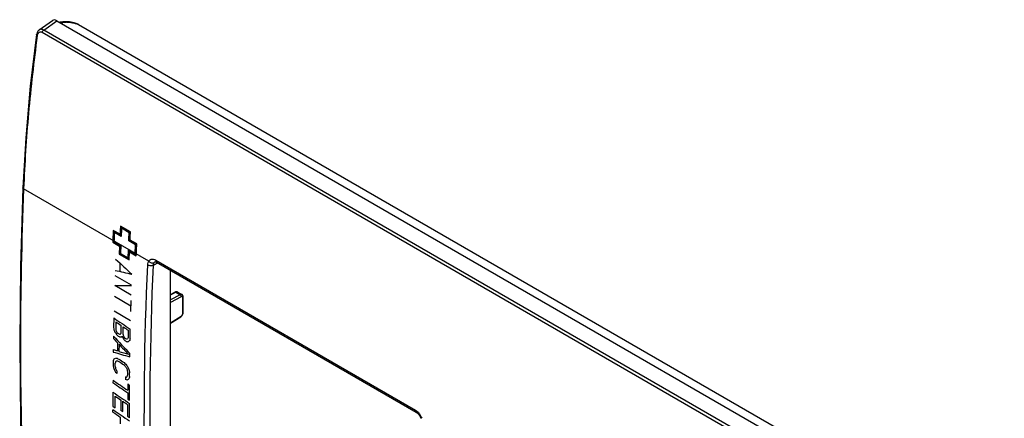
# Model space of a CAD drawing. Units: millimetres. Extents: x 98 to 217, y 27 to 166.
# Drawn here: x 98 to 217, y 118 to 166 of the extents above; entities that cross this region are included whole.
import ezdxf

# ---------------------------------------------------------------- set-up
doc = ezdxf.new("R2010")
doc.units = ezdxf.units.MM
doc.header["$LTSCALE"] = 16.335
doc.layers.get('0').update_dxf_attribs({"linetype": 'CONTINUOUS'})
doc.layers.add('ASSI', color=7, linetype='CONTINUOUS')
doc.layers.add('RACCORDO', color=7, linetype='CONTINUOUS')

msp = doc.modelspace()

# ---------------------------------------------------------------- linework, layer by layer
at = {"color": 250, "linetype": 'CONTINUOUS'}
for p, q in [((110.34, 140.51), (109.53, 140.98)), ((110.4, 140.39), (109.59, 140.86)), ((110.47, 140.26), (109.66, 140.73)), ((111.59, 140.79), (110.39, 141.48)), ((111.51, 140.74), (110.46, 141.35)), ((111.44, 140.7), (110.52, 141.23)), ((109.47, 139.78), (109.46, 139.56)), ((109.46, 139.56), (110.27, 139.09)), ((109.54, 139.74), (109.54, 139.6)), ((109.54, 139.6), (110.35, 139.13)), ((109.61, 139.7), (109.61, 139.64)), ((109.61, 139.64), (110.42, 139.17)), ((112.2, 139.26), (111.39, 139.73)), ((112.28, 139.31), (111.46, 139.78)), ((112.35, 139.35), (111.54, 139.82)), ((110.27, 139.09), (110.23, 138.13)), ((110.35, 139.13), (110.31, 138.17)), ((110.42, 139.17), (110.38, 138.21)), ((111.3, 137.68), (111.34, 138.64)), ((111.34, 138.64), (112.15, 138.17)), ((111.37, 137.56), (111.41, 138.52)), ((111.41, 138.52), (112.22, 138.05)), ((111.44, 137.43), (111.47, 138.39)), ((111.47, 138.39), (112.29, 137.93)), ((110.23, 138.13), (111.44, 137.43)), ((110.31, 138.17), (111.37, 137.56)), ((110.38, 138.21), (111.3, 137.68)), ((112.15, 138.17), (112.16, 138.23)), ((112.22, 138.05), (112.23, 138.19)), ((112.29, 137.93), (112.3, 138.15)), ((110.34, 136.08), (110.37, 136.97)), ((114.35, 136.82), (114.88, 137.07)), ((111.72, 134.38), (109.74, 135.52)), ((111.68, 133.21), (109.7, 134.35)), ((111.64, 131.88), (109.66, 133.03)), ((111.62, 131.22), (111.66, 132.55)), ((116.4, 133.23), (117.04, 133.55)), ((117.55, 133.25), (116.4, 132.63)), ((117.68, 133.01), (116.4, 132.31)), ((117.04, 133.55), (117.55, 133.25)), ((117.89, 131.06), (117.89, 132.88)), ((111.6, 130.12), (109.62, 131.26)), ((109.6, 130.46), (109.57, 129.3)), ((116.4, 129.89), (117.68, 130.69)), ((109.84, 130), (109.83, 129.08)), ((110.46, 128.65), (110.47, 129.57)), ((110.71, 128.48), (110.73, 129.4)), ((111.31, 129), (111.3, 128.08)), ((111.55, 127.96), (111.57, 129.11)), ((109.56, 128.29), (109.55, 128)), ((111.04, 127.97), (110.95, 128.02)), ((109.53, 126.66), (109.53, 126.37)), ((110.05, 127.47), (110.04, 126.51)), ((110.22, 127.31), (110.21, 126.44)), ((111.51, 125.8), (111.52, 126.18)), ((109.51, 125.22), (109.51, 124.79)), ((109.76, 124.62), (109.77, 125.05)), ((109.5, 122.98), (109.49, 122.69)), ((110.01, 123.78), (110.01, 124.07)), ((110.98, 123.41), (110.98, 123.12)), ((111.24, 124.05), (111.23, 123.62)), ((111.49, 123.45), (111.49, 123.88)), ((111.27, 122.54), (111.26, 121.78)), ((109.74, 119.66), (109.74, 121.09)), ((110.42, 120.63), (110.42, 119.4)), ((111.26, 121.49), (111.26, 120.73)), ((109.49, 119.17), (109.49, 119.45)), ((110.67, 119.22), (110.67, 120.46)), ((111.22, 120.09), (111.22, 118.66)), ((110.38, 117.76), (110.38, 118.57))]:
    msp.add_line(p, q, dxfattribs=at)
at = {"color": 7, "linetype": 'CONTINUOUS'}
for p, q in [((116.4, 102), (116.4, 136.19)), ((116.4, 133.29), (116.94, 133.56)), ((117.28, 133.56), (117.78, 133.27)), ((117.78, 133.27), (117.78, 133.27)), ((117.94, 131.14), (117.94, 132.96)), ((116.4, 129.82), (117.65, 130.61))]:
    msp.add_line(p, q, dxfattribs=at)
for points in [[(117.28, 133.56), (117.27, 133.57), (117.19, 133.6), (117.11, 133.61), (117.02, 133.59), (116.94, 133.56)], [(117.94, 132.96), (117.94, 132.99), (117.93, 133.07), (117.9, 133.15), (117.85, 133.22), (117.79, 133.27), (117.78, 133.27)], [(117.65, 130.61), (117.72, 130.66), (117.8, 130.74), (117.86, 130.83), (117.9, 130.93), (117.93, 131.04), (117.94, 131.14)]]:
    msp.add_lwpolyline(points, dxfattribs=at)
at = {"color": 250, "linetype": 'CONTINUOUS'}
for centre, major_axis, ratio, start_param, end_param in [((477.81, 275.58), (1135.26, -992.87), 0.231306, -1.694516, -1.692738), ((381.52, 331.17), (1157.29, -224.66), 0.210328, -1.766824, -1.765046), ((404.42, 317.96), (711.24, 86.66), 0.227774, -2.025613, -2.022502), ((522.73, 249.64), (3646.23, -2459), 0.075139, -1.633569, -1.633025), ((429.16, 303.67), (138.54, 434.08), 0.676116, -4.09634, -4.09568), ((432.84, 301.54), (-191.25, 516.77), 0.661477, -4.622257, -4.621704), ((430.34, 302.99), (58.52, 464.04), 0.711114, -4.240422, -4.240021), ((519.91, 251.27), (3646.25, -2459), 0.075139, -1.632722, -1.632548), ((434.67, 300.49), (-292.79, 542.74), 0.595661, 1.565589, 1.565871), ((519.91, 251.27), (3646.26, -2459.01), 0.075139, -1.632478, -1.632316), ((442.7, 295.85), (-793.05, 792.81), 0.317632, 1.466321, 1.466978), ((443.04, 295.65), (-780.4, 785.51), 0.321967, 1.465559, 1.468175), ((436.3, 299.55), (-399.61, 583.12), 0.518641, 1.508908, 1.509343), ((444.46, 294.83), (-793.04, 792.8), 0.317635, 1.46447, 1.464635), ((445.09, 294.47), (-793.05, 792.81), 0.317631, 1.463705, 1.463869), ((505.31, 259.7), (3646.24, -2459), 0.075139, -1.628648, -1.62859), ((508.14, 258.07), (3646.43, -2459.11), 0.075135, -1.629412, -1.629377), ((399.09, 321.03), (1367.77, -360.88), 0.186158, -1.734276, -1.734181), ((400.18, 320.4), (1367.74, -360.86), 0.186161, -1.735071, -1.734976), ((420.58, 308.62), (477.96, 243.39), 0.04941, -2.30211, -2.301874), ((418.04, 310.09), (585.07, 175.17), 0.171142, -2.174921, -2.174579), ((426.04, 305.47), (315.08, 335.89), 0.357783, -3.866092, -3.865715), ((424.98, 306.08), (352.56, 314.38), 0.243853, 2.414757, 2.415004), ((432.1, 301.97), (-52.37, 491.33), 0.712928, -4.427988, -4.427718), ((437.09, 299.09), (-399.6, 583.12), 0.518642, 1.509152, 1.509587), ((431.2, 302.49), (58.52, 464.04), 0.711114, -4.240179, -4.239778), ((435.48, 300.02), (-292.79, 542.74), 0.595661, 1.565832, 1.566114), ((445.16, 294.43), (-793.05, 792.81), 0.317631, 1.464714, 1.464878), ((445.79, 294.07), (-793.04, 792.8), 0.317633, 1.463948, 1.464112), ((505.3, 259.7), (3646.15, -2458.95), 0.075141, -1.628405, -1.628359), ((400.24, 320.37), (1367.74, -360.86), 0.186161, -1.734513, -1.734419), ((421.51, 308.09), (477.97, 243.38), 0.049414, -2.302339, -2.302103), ((426.91, 304.97), (315.08, 335.89), 0.357786, -3.86586, -3.865483), ((423.92, 306.7), (411.01, 281.89), 0.084224, 2.374645, 2.375129), ((428.18, 304.24), (283.24, 354.89), 0.449104, -3.881671, -3.881035), ((406.51, 316.75), (1367.77, -360.87), 0.186158, -1.740322, -1.739942), ((442.73, 295.83), (-793.05, 792.81), 0.317632, 1.467154, 1.468632), ((401.33, 319.74), (1367.77, -360.87), 0.186158, -1.735298, -1.735203), ((418.99, 309.54), (585.07, 175.17), 0.171141, -2.175154, -2.174812), ((426.89, 304.98), (283.24, 354.89), 0.449104, -3.87184, -3.871204), ((408.11, 315.82), (1331.3, -337.64), 0.190144, -1.748549, -1.74702), ((425.58, 305.74), (352.56, 314.38), 0.243856, 2.423452, 2.423947), ((423.12, 307.15), (477.96, 243.39), 0.049412, -2.311003, -2.310531), ((417.21, 310.57), (852.92, -15.38), 0.238928, -1.935178, -1.934966), ((387.53, 327.7), (2951.53, -1313.01), 0.092206, -1.623896, -1.623824), ((478.93, 274.93), (3646.2, -2458.98), 0.07514, -1.621336, -1.621162), ((406.57, 316.71), (1367.76, -360.87), 0.186159, -1.73986, -1.739007), ((428.38, 304.12), (138.54, 434.08), 0.676116, -4.084162, -4.083503), ((429.32, 303.58), (-52.37, 491.33), 0.712927, -4.416342, -4.415801), ((430.69, 302.78), (-292.79, 542.74), 0.595661, -4.704818, -4.704254), ((428.8, 303.88), (110.49, 445.77), 0.692736, -4.134822, -4.134292), ((426.95, 304.95), (295.55, 347.48), 0.41508, -3.863495, -3.862989), ((430.08, 303.14), (-150.02, 508.88), 0.682296, -4.559342, -4.558931), ((425.11, 306), (390.83, 293.1), 0.135181, 2.401106, 2.401472), ((435.63, 299.93), (-793.05, 792.81), 0.317631, 1.476011, 1.476175), ((420.85, 308.47), (646.02, 133.13), 0.20669, -2.115053, -2.114829), ((401.81, 319.46), (2045.22, -776.54), 0.130881, -1.664122, -1.664039), ((476.1, 276.57), (3646.25, -2459), 0.075139, -1.620558, -1.620385), ((441.4, 296.6), (980.58, -902.06), 0.264067, -1.666248, -1.666072), ((444.41, 294.86), (1144.59, -998.35), 0.229579, -1.662977, -1.662789), ((434.65, 300.5), (-446.69, 604.57), 0.486442, 1.503019, 1.503313), ((436.67, 299.33), (-574.18, 669.68), 0.410618, 1.480501, 1.480807), ((431.84, 302.12), (-150.02, 508.88), 0.682296, -4.561574, -4.561162), ((433.32, 301.27), (-292.79, 542.74), 0.595661, -4.708406, -4.707841), ((430.33, 302.99), (110.49, 445.77), 0.692736, -4.136113, -4.135583), ((431.51, 302.31), (-52.37, 491.33), 0.712927, -4.418821, -4.41828), ((430.4, 302.95), (138.54, 434.08), 0.676116, -4.085444, -4.084785), ((449.25, 292.07), (3646.23, -2458.99), 0.075139, -1.613361, -1.612875), ((438.19, 298.46), (1144.57, -998.35), 0.229582, -1.658333, -1.658145), ((416.63, 310.9), (1367.77, -360.88), 0.186158, -1.746813, -1.746718), ((403.81, 318.31), (2951.63, -1313.07), 0.092203, -1.629093, -1.629021), ((427.1, 304.86), (390.83, 293.1), 0.135178, 2.404055, 2.40442), ((428.55, 304.02), (295.55, 347.48), 0.415081, -3.861418, -3.860912), ((426.27, 305.34), (477.96, 243.39), 0.04941, -2.315448, -2.314976), ((427.98, 304.35), (352.56, 314.38), 0.243856, 2.426929, 2.427424), ((428.98, 303.77), (283.24, 354.89), 0.449105, -3.869495, -3.868859), ((446.42, 293.7), (3646.25, -2459), 0.075139, -1.612584, -1.612098), ((456.79, 287.72), (3646.25, -2459.01), 0.075139, -1.614947, -1.614889), ((435.12, 300.23), (3646.23, -2459), 0.075139, -1.609475, -1.608931), ((432.29, 301.86), (3646.27, -2459.02), 0.075139, -1.608628, -1.608443), ((438.89, 298.05), (3646.25, -2459.01), 0.075139, -1.610025, -1.609967), ((418.16, 310.02), (3646.2, -2458.98), 0.07514, -1.604813, -1.604743), ((414.39, 312.2), (3646.23, -2459), 0.075139, -1.603776, -1.603233), ((432.29, 301.86), (3646.23, -2459), 0.075139, -1.608374, -1.608224), ((411.56, 313.83), (3646.23, -2459), 0.075139, -1.602999, -1.602756), ((420.04, 308.93), (3646.2, -2458.98), 0.07514, -1.605076, -1.605007), ((418.16, 310.02), (3646.32, -2459.04), 0.075138, -1.604337, -1.604268)]:
    msp.add_ellipse(centre, major_axis=major_axis, ratio=ratio, start_param=start_param, end_param=end_param, dxfattribs=at)
for points, knots in [([(109.53, 140.98), (109.52, 140.86), (109.51, 140.68), (109.5, 140.46), (109.5, 140.34), (109.49, 140.25), (109.49, 140.17), (109.48, 140.11), (109.48, 140.07), (109.48, 140.04), (109.48, 140.02), (109.48, 140.01), (109.48, 140), (109.48, 140), (109.48, 139.99), (109.48, 139.98), (109.48, 139.97), (109.48, 139.95), (109.48, 139.93), (109.48, 139.9), (109.47, 139.85), (109.47, 139.81), (109.47, 139.78)], [0, 0, 0, 0, 0.25, 0.375, 0.4375, 0.5, 0.5625, 0.59375, 0.625, 0.640625, 0.65625, 0.664062, 0.667969, 0.671875, 0.679688, 0.6875, 0.71875, 0.75, 0.78125, 0.8125, 0.875, 1, 1, 1, 1]), ([(109.59, 140.86), (109.59, 140.82), (109.59, 140.73), (109.58, 140.63), (109.58, 140.55), (109.57, 140.49), (109.57, 140.44), (109.57, 140.4), (109.57, 140.38), (109.57, 140.37), (109.57, 140.35), (109.57, 140.32), (109.56, 140.28), (109.56, 140.21), (109.56, 140.13), (109.55, 140.03), (109.55, 139.9), (109.54, 139.79), (109.54, 139.74)], [0, 0, 0, 0, 0.125, 0.25, 0.3125, 0.375, 0.4375, 0.46875, 0.484375, 0.5, 0.515625, 0.53125, 0.5625, 0.625, 0.6875, 0.75, 0.875, 1, 1, 1, 1]), ([(109.66, 140.73), (109.66, 140.65), (109.65, 140.53), (109.64, 140.38), (109.64, 140.31), (109.64, 140.27), (109.64, 140.24), (109.63, 140.21), (109.63, 140.16), (109.63, 140.08), (109.62, 139.93), (109.62, 139.79), (109.61, 139.7)], [0, 0, 0, 0, 0.25, 0.375, 0.4375, 0.46875, 0.5, 0.53125, 0.5625, 0.625, 0.75, 1, 1, 1, 1]), ([(110.39, 141.48), (110.38, 141.4), (110.38, 141.27), (110.37, 141.11), (110.36, 140.99), (110.36, 140.87), (110.35, 140.71), (110.34, 140.59), (110.34, 140.51)], [0, 0, 0, 0, 0.25, 0.375, 0.5, 0.625, 0.75, 1, 1, 1, 1]), ([(110.46, 141.35), (110.45, 141.27), (110.44, 141.15), (110.44, 140.99), (110.43, 140.86), (110.42, 140.74), (110.41, 140.59), (110.41, 140.47), (110.4, 140.39)], [0, 0, 0, 0, 0.25, 0.375, 0.5, 0.625, 0.75, 1, 1, 1, 1]), ([(110.52, 141.23), (110.52, 141.15), (110.51, 141.02), (110.5, 140.86), (110.5, 140.74), (110.49, 140.62), (110.48, 140.46), (110.48, 140.34), (110.47, 140.26)], [0, 0, 0, 0, 0.25, 0.375, 0.5, 0.625, 0.75, 1, 1, 1, 1]), ([(111.39, 139.73), (111.39, 139.81), (111.4, 139.94), (111.41, 140.1), (111.41, 140.22), (111.42, 140.34), (111.43, 140.5), (111.44, 140.62), (111.44, 140.7)], [0, 0, 0, 0, 0.25, 0.375, 0.5, 0.625, 0.75, 1, 1, 1, 1]), ([(111.46, 139.78), (111.47, 139.86), (111.47, 139.98), (111.48, 140.14), (111.49, 140.27), (111.5, 140.39), (111.5, 140.54), (111.51, 140.66), (111.51, 140.74)], [0, 0, 0, 0, 0.25, 0.375, 0.5, 0.625, 0.75, 1, 1, 1, 1]), ([(111.54, 139.82), (111.54, 139.9), (111.55, 140.02), (111.56, 140.19), (111.56, 140.31), (111.57, 140.43), (111.58, 140.59), (111.59, 140.71), (111.59, 140.79)], [0, 0, 0, 0, 0.25, 0.375, 0.5, 0.625, 0.75, 1, 1, 1, 1]), ([(112.16, 138.23), (112.16, 138.31), (112.16, 138.43), (112.17, 138.58), (112.17, 138.65), (112.18, 138.69), (112.18, 138.72), (112.18, 138.75), (112.18, 138.8), (112.18, 138.88), (112.19, 139.04), (112.2, 139.17), (112.2, 139.26)], [0, 0, 0, 0, 0.25, 0.375, 0.4375, 0.46875, 0.5, 0.53125, 0.5625, 0.625, 0.75, 1, 1, 1, 1]), ([(112.23, 138.19), (112.23, 138.23), (112.23, 138.31), (112.24, 138.41), (112.24, 138.5), (112.24, 138.56), (112.24, 138.61), (112.25, 138.64), (112.25, 138.66), (112.25, 138.68), (112.25, 138.7), (112.25, 138.72), (112.25, 138.77), (112.25, 138.84), (112.26, 138.91), (112.26, 139.02), (112.27, 139.15), (112.27, 139.25), (112.28, 139.31)], [0, 0, 0, 0, 0.125, 0.25, 0.3125, 0.375, 0.4375, 0.46875, 0.484375, 0.5, 0.515625, 0.53125, 0.5625, 0.625, 0.6875, 0.75, 0.875, 1, 1, 1, 1]), ([(112.3, 138.15), (112.3, 138.27), (112.31, 138.45), (112.32, 138.67), (112.33, 138.79), (112.33, 138.88), (112.33, 138.96), (112.34, 139.02), (112.34, 139.06), (112.34, 139.09), (112.34, 139.11), (112.34, 139.12), (112.34, 139.13), (112.34, 139.13), (112.34, 139.14), (112.34, 139.15), (112.34, 139.16), (112.34, 139.18), (112.34, 139.2), (112.35, 139.23), (112.35, 139.28), (112.35, 139.32), (112.35, 139.35)], [0, 0, 0, 0, 0.25, 0.375, 0.4375, 0.5, 0.5625, 0.59375, 0.625, 0.640625, 0.65625, 0.664062, 0.667969, 0.671875, 0.679688, 0.6875, 0.71875, 0.75, 0.78125, 0.8125, 0.875, 1, 1, 1, 1]), ([(116.94, 133.56), (116.95, 133.57), (116.99, 133.57), (117.02, 133.56), (117.04, 133.55)], [0, 0, 0, 0, 0.452058, 1, 1, 1, 1]), ([(117.04, 133.55), (117.06, 133.56), (117.1, 133.58), (117.16, 133.59), (117.23, 133.59), (117.26, 133.57), (117.28, 133.56)], [0, 0, 0, 0, 0.286334, 0.544714, 0.779449, 1, 1, 1, 1]), ([(117.78, 133.27), (117.77, 133.28), (117.73, 133.3), (117.67, 133.3), (117.61, 133.28), (117.57, 133.27), (117.55, 133.25)], [0, 0, 0, 0, 0.219495, 0.453318, 0.711879, 1, 1, 1, 1]), ([(117.68, 133.01), (117.68, 133.03), (117.68, 133.08), (117.65, 133.15), (117.6, 133.21), (117.57, 133.24), (117.55, 133.25)], [0, 0, 0, 0, 0.239075, 0.501634, 0.763301, 1, 1, 1, 1]), ([(117.89, 132.88), (117.89, 132.9), (117.88, 132.93), (117.87, 132.96), (117.85, 133), (117.83, 133.02), (117.8, 133.03), (117.76, 133.03), (117.72, 133.03), (117.7, 133.01), (117.68, 133.01)], [0, 0, 0, 0, 0.146493, 0.277666, 0.395531, 0.505063, 0.613685, 0.729121, 0.857009, 1, 1, 1, 1]), ([(117.89, 132.88), (117.9, 132.89), (117.92, 132.91), (117.94, 132.94), (117.94, 132.96), (117.94, 132.96)], [0, 0, 0, 0, 0.547057, 0.781108, 1, 1, 1, 1]), ([(117.68, 130.69), (117.68, 130.68), (117.68, 130.65), (117.66, 130.62), (117.65, 130.61), (117.65, 130.61)], [0, 0, 0, 0, 0.549036, 0.782418, 1, 1, 1, 1]), ([(117.68, 130.69), (117.71, 130.71), (117.77, 130.76), (117.83, 130.85), (117.87, 130.95), (117.89, 131.02), (117.89, 131.06)], [0, 0, 0, 0, 0.238856, 0.501647, 0.763546, 1, 1, 1, 1]), ([(117.89, 131.06), (117.9, 131.07), (117.92, 131.08), (117.94, 131.12), (117.94, 131.13), (117.94, 131.14)], [0, 0, 0, 0, 0.547057, 0.781108, 1, 1, 1, 1]), ([(111.47, 120.58), (111.47, 120.69), (111.47, 120.85), (111.47, 121.07), (111.47, 121.23), (111.47, 121.36), (111.47, 121.47), (111.47, 121.55), (111.47, 121.63), (111.47, 121.7), (111.47, 121.75), (111.47, 121.78), (111.47, 121.81), (111.47, 121.83), (111.47, 121.85), (111.47, 121.86), (111.47, 121.87), (111.47, 121.87), (111.47, 121.88), (111.47, 121.89), (111.47, 121.89), (111.47, 121.91), (111.47, 121.92), (111.47, 121.94), (111.47, 121.97), (111.48, 122), (111.48, 122.04), (111.48, 122.08), (111.48, 122.13), (111.48, 122.2), (111.48, 122.29), (111.48, 122.35), (111.48, 122.4)], [0, 0, 0, 0, 0.125, 0.1875, 0.25, 0.3125, 0.34375, 0.375, 0.40625, 0.4375, 0.453125, 0.46875, 0.476562, 0.484375, 0.492188, 0.496094, 0.5, 0.503906, 0.507812, 0.515625, 0.523438, 0.53125, 0.546875, 0.5625, 0.59375, 0.625, 0.65625, 0.6875, 0.75, 0.8125, 0.875, 1, 1, 1, 1]), ([(109.49, 121.55), (109.49, 121.44), (109.49, 121.28), (109.49, 121.07), (109.49, 120.9), (109.49, 120.77), (109.49, 120.66), (109.49, 120.58), (109.49, 120.5), (109.49, 120.44), (109.49, 120.38), (109.49, 120.35), (109.49, 120.32), (109.49, 120.3), (109.49, 120.29), (109.49, 120.27), (109.49, 120.27), (109.49, 120.26), (109.49, 120.26), (109.49, 120.26), (109.49, 120.26), (109.49, 120.25), (109.49, 120.24), (109.49, 120.23), (109.49, 120.22), (109.49, 120.21), (109.49, 120.18), (109.49, 120.16), (109.49, 120.13), (109.49, 120.09), (109.49, 120.05), (109.49, 119.99), (109.49, 119.92), (109.49, 119.87), (109.49, 119.83)], [0, 0, 0, 0, 0.125, 0.1875, 0.25, 0.3125, 0.34375, 0.375, 0.40625, 0.4375, 0.453125, 0.46875, 0.476562, 0.484375, 0.492188, 0.496094, 0.498047, 0.5, 0.501953, 0.503906, 0.507812, 0.515625, 0.523438, 0.53125, 0.546875, 0.5625, 0.59375, 0.625, 0.65625, 0.6875, 0.75, 0.8125, 0.875, 1, 1, 1, 1]), ([(111.47, 118.49), (111.47, 118.6), (111.47, 118.76), (111.47, 118.97), (111.47, 119.13), (111.47, 119.27), (111.47, 119.37), (111.47, 119.45), (111.47, 119.53), (111.47, 119.6), (111.47, 119.65), (111.47, 119.69), (111.47, 119.71), (111.47, 119.73), (111.47, 119.75), (111.47, 119.76), (111.47, 119.77), (111.47, 119.77), (111.47, 119.77), (111.47, 119.78), (111.47, 119.78), (111.47, 119.79), (111.47, 119.79), (111.47, 119.8), (111.47, 119.81), (111.47, 119.83), (111.47, 119.85), (111.47, 119.88), (111.47, 119.91), (111.47, 119.94), (111.47, 119.99), (111.47, 120.04), (111.47, 120.11), (111.47, 120.17), (111.47, 120.2)], [0, 0, 0, 0, 0.125, 0.1875, 0.25, 0.3125, 0.34375, 0.375, 0.40625, 0.4375, 0.453125, 0.46875, 0.476562, 0.484375, 0.492188, 0.496094, 0.498047, 0.5, 0.501953, 0.503906, 0.507812, 0.515625, 0.523438, 0.53125, 0.546875, 0.5625, 0.59375, 0.625, 0.65625, 0.6875, 0.75, 0.8125, 0.875, 1, 1, 1, 1])]:
    msp.add_open_spline(points, degree=3, knots=knots, dxfattribs=at)
at = {"layer": 'ASSI', "color": 7, "linetype": 'CONTINUOUS'}
for p, q in [((100.62, 165.04), (102.23, 166.17)), ((102.75, 166.14), (215.18, 101.22)), ((105.32, 165.72), (105.37, 165.69)), ((105.37, 165.69), (216.52, 101.51)), ((114.73, 137.15), (145.9, 119.15)), ((116.4, 102), (116.4, 136.19)), ((116.4, 133.29), (116.94, 133.56)), ((117.28, 133.56), (117.78, 133.27)), ((117.78, 133.27), (117.78, 133.27)), ((117.94, 131.14), (117.94, 132.96)), ((116.4, 129.82), (117.65, 130.61))]:
    msp.add_line(p, q, dxfattribs=at)
at = {"layer": 'ASSI', "color": 250, "linetype": 'CONTINUOUS'}
for p, q in [((101.18, 165.03), (102.75, 166.14)), ((213.24, 99.9), (100.98, 164.72)), ((213.43, 100.21), (101.18, 165.03)), ((113.79, 137.29), (98.76, 145.96)), ((114.63, 137.4), (145.8, 119.41)), ((114.35, 136.82), (114.88, 137.07)), ((116.4, 133.23), (117.04, 133.55)), ((117.55, 133.25), (116.4, 132.63)), ((117.68, 133.01), (116.4, 132.31)), ((117.04, 133.55), (117.55, 133.25)), ((117.89, 131.06), (117.89, 132.88)), ((116.4, 129.89), (117.68, 130.69))]:
    msp.add_line(p, q, dxfattribs=at)
at = {"layer": 'ASSI', "color": 7, "linetype": 'CONTINUOUS'}
for points in [[(103.82, 166.03), (103.49, 166.02), (103.12, 165.96), (103.08, 165.95)], [(105.32, 165.72), (104.82, 165.88), (104.26, 166), (103.82, 166.03)], [(100.31, 164.49), (99.56, 158.28), (99.01, 152.1), (98.67, 146.09)], [(100.62, 165.04), (100.55, 164.99), (100.46, 164.88), (100.38, 164.74), (100.33, 164.59), (100.31, 164.49)], [(98.67, 146.09), (98.39, 136.69), (98.29, 127.34), (98.39, 118.11), (98.67, 109.07)], [(114.56, 137.21), (114.56, 137.21), (114.57, 137.21), (114.59, 137.21), (114.64, 137.2), (114.7, 137.17), (114.73, 137.15)], [(117.28, 133.56), (117.27, 133.57), (117.19, 133.6), (117.11, 133.61), (117.02, 133.59), (116.94, 133.56)], [(117.94, 132.96), (117.94, 132.99), (117.93, 133.07), (117.9, 133.15), (117.85, 133.22), (117.79, 133.27), (117.78, 133.27)], [(117.65, 130.61), (117.72, 130.66), (117.8, 130.74), (117.86, 130.83), (117.9, 130.93), (117.93, 131.04), (117.94, 131.14)], [(145.9, 119.15), (145.94, 119.13), (146.03, 119.07), (146.12, 118.98), (146.21, 118.87), (146.3, 118.74), (146.38, 118.6), (146.44, 118.46), (146.47, 118.38)]]:
    msp.add_lwpolyline(points, dxfattribs=at)
at = {"layer": 'ASSI', "color": 250, "linetype": 'CONTINUOUS'}
for centre, radius, start, end in [((103.93, 162.85), 3.13, 90.0075, 91.9451), ((103.56, 161.09), 4.94, 68.5305, 69.238)]:
    msp.add_arc(centre, radius, start, end, dxfattribs=at)
at = {"layer": 'ASSI', "color": 7, "linetype": 'CONTINUOUS'}
msp.add_ellipse((102.75, 165.32), major_axis=(-0.501, 0.868), ratio=0.575752, start_param=-0.784077, end_param=0.052214, dxfattribs=at)
at = {"layer": 'ASSI', "color": 250, "linetype": 'CONTINUOUS'}
for points, knots in [([(103.19, 165.89), (103.24, 165.9), (103.45, 165.95), (103.66, 165.98), (103.82, 165.98)], [0, 0, 0, 0, 0.248286, 1, 1, 1, 1]), ([(103.93, 165.98), (104.16, 165.98), (104.63, 165.93), (105.09, 165.8), (105.31, 165.71)], [0, 0, 0, 0, 0.491803, 1, 1, 1, 1]), ([(100.4, 164.37), (99.98, 161.27), (99.29, 155.15), (98.88, 149), (98.76, 145.96)], [0, 0, 0, 0, 0.507237, 1, 1, 1, 1]), ([(100.4, 164.37), (100.38, 164.38), (100.36, 164.39), (100.33, 164.42), (100.31, 164.45), (100.31, 164.48), (100.31, 164.49)], [0, 0, 0, 0, 0.314656, 0.582135, 0.805304, 1, 1, 1, 1]), ([(100.98, 164.72), (100.92, 164.75), (100.82, 164.78), (100.69, 164.77), (100.6, 164.73), (100.52, 164.67), (100.46, 164.59), (100.42, 164.48), (100.4, 164.41), (100.4, 164.37)], [0, 0, 0, 0, 0.251861, 0.36692, 0.480161, 0.596881, 0.721221, 0.855431, 1, 1, 1, 1]), ([(101.18, 165.03), (101.13, 165.06), (101.03, 165.1), (100.88, 165.12), (100.74, 165.11), (100.65, 165.07), (100.62, 165.04)], [0, 0, 0, 0, 0.279155, 0.53343, 0.769764, 1, 1, 1, 1]), ([(100.98, 164.72), (100.98, 164.75), (101, 164.81), (101.04, 164.9), (101.1, 164.97), (101.15, 165.01), (101.18, 165.03)], [0, 0, 0, 0, 0.245979, 0.507071, 0.764412, 1, 1, 1, 1]), ([(98.76, 145.96), (98.51, 139.74), (98.25, 127.44), (98.5, 115.14), (98.76, 109.07)], [0, 0, 0, 0, 0.506604, 1, 1, 1, 1]), ([(98.76, 145.96), (98.75, 145.97), (98.72, 145.99), (98.69, 146.02), (98.68, 146.05), (98.67, 146.07), (98.67, 146.09)], [0, 0, 0, 0, 0.29598, 0.557228, 0.787805, 1, 1, 1, 1]), ([(113.66, 136.85), (113.66, 136.89), (113.68, 137.04), (113.72, 137.2), (113.79, 137.29)], [0, 0, 0, 0, 0.274382, 1, 1, 1, 1]), ([(113.79, 137.29), (113.81, 137.32), (113.85, 137.38), (113.94, 137.45), (114.04, 137.5), (114.18, 137.54), (114.39, 137.52), (114.55, 137.45), (114.63, 137.4)], [0, 0, 0, 0, 0.120164, 0.235536, 0.349393, 0.465291, 0.714279, 1, 1, 1, 1]), ([(113.79, 137.29), (113.82, 137.24), (113.92, 137.16), (114.09, 137.07), (114.26, 137.05), (114.38, 137.07), (114.43, 137.09)], [0, 0, 0, 0, 0.262515, 0.525946, 0.77485, 1, 1, 1, 1]), ([(114.43, 137.09), (114.44, 137.12), (114.48, 137.16), (114.53, 137.2), (114.56, 137.21)], [0, 0, 0, 0, 0.508423, 1, 1, 1, 1]), ([(114.63, 137.4), (114.63, 137.38), (114.63, 137.32), (114.65, 137.25), (114.68, 137.19), (114.71, 137.16), (114.73, 137.15)], [0, 0, 0, 0, 0.292793, 0.553244, 0.78521, 1, 1, 1, 1]), ([(113.66, 100.81), (113.52, 103.76), (113.12, 115.77), (113.26, 127.79), (113.66, 136.85)], [0, 0, 0, 0, 0.245661, 1, 1, 1, 1]), ([(113.66, 136.85), (113.71, 136.82), (113.82, 136.78), (114, 136.75), (114.18, 136.76), (114.3, 136.8), (114.35, 136.82)], [0, 0, 0, 0, 0.237286, 0.499797, 0.762417, 1, 1, 1, 1]), ([(114.35, 100.82), (114.21, 103.77), (113.8, 115.76), (113.95, 127.77), (114.35, 136.82)], [0, 0, 0, 0, 0.245661, 1, 1, 1, 1]), ([(114.35, 136.82), (114.35, 136.84), (114.36, 136.94), (114.39, 137.03), (114.43, 137.09)], [0, 0, 0, 0, 0.273143, 1, 1, 1, 1]), ([(116.94, 133.56), (116.95, 133.57), (116.99, 133.57), (117.02, 133.56), (117.04, 133.55)], [0, 0, 0, 0, 0.452058, 1, 1, 1, 1]), ([(117.04, 133.55), (117.06, 133.56), (117.1, 133.58), (117.16, 133.59), (117.23, 133.59), (117.26, 133.57), (117.28, 133.56)], [0, 0, 0, 0, 0.286334, 0.544714, 0.779449, 1, 1, 1, 1]), ([(117.78, 133.27), (117.77, 133.28), (117.73, 133.3), (117.67, 133.3), (117.61, 133.28), (117.57, 133.27), (117.55, 133.25)], [0, 0, 0, 0, 0.219495, 0.453318, 0.711879, 1, 1, 1, 1]), ([(117.68, 133.01), (117.68, 133.03), (117.68, 133.08), (117.65, 133.15), (117.6, 133.21), (117.57, 133.24), (117.55, 133.25)], [0, 0, 0, 0, 0.239075, 0.501634, 0.763301, 1, 1, 1, 1]), ([(117.89, 132.88), (117.89, 132.9), (117.88, 132.93), (117.87, 132.96), (117.85, 133), (117.83, 133.02), (117.8, 133.03), (117.76, 133.03), (117.72, 133.03), (117.7, 133.01), (117.68, 133.01)], [0, 0, 0, 0, 0.146493, 0.277666, 0.395531, 0.505063, 0.613685, 0.729121, 0.857009, 1, 1, 1, 1]), ([(117.89, 132.88), (117.9, 132.89), (117.92, 132.91), (117.94, 132.94), (117.94, 132.96), (117.94, 132.96)], [0, 0, 0, 0, 0.547057, 0.781108, 1, 1, 1, 1]), ([(117.68, 130.69), (117.68, 130.68), (117.68, 130.65), (117.66, 130.62), (117.65, 130.61), (117.65, 130.61)], [0, 0, 0, 0, 0.549036, 0.782418, 1, 1, 1, 1]), ([(117.68, 130.69), (117.71, 130.71), (117.77, 130.76), (117.83, 130.85), (117.87, 130.95), (117.89, 131.02), (117.89, 131.06)], [0, 0, 0, 0, 0.238856, 0.501647, 0.763546, 1, 1, 1, 1]), ([(117.89, 131.06), (117.9, 131.07), (117.92, 131.08), (117.94, 131.12), (117.94, 131.13), (117.94, 131.14)], [0, 0, 0, 0, 0.547057, 0.781108, 1, 1, 1, 1]), ([(145.8, 119.41), (145.8, 119.38), (145.8, 119.33), (145.82, 119.25), (145.85, 119.19), (145.88, 119.16), (145.9, 119.15)], [0, 0, 0, 0, 0.292804, 0.553252, 0.785209, 1, 1, 1, 1]), ([(145.8, 119.41), (145.88, 119.36), (146.05, 119.23), (146.26, 119), (146.44, 118.73), (146.53, 118.52), (146.57, 118.42)], [0, 0, 0, 0, 0.227681, 0.476406, 0.737403, 1, 1, 1, 1])]:
    msp.add_open_spline(points, degree=3, knots=knots, dxfattribs=at)
at = {"layer": 'RACCORDO', "color": 7, "linetype": 'CONTINUOUS'}
for p, q in [((100.62, 165.04), (102.23, 166.17)), ((102.75, 166.14), (215.18, 101.22)), ((105.32, 165.72), (105.37, 165.69)), ((105.37, 165.69), (216.52, 101.51)), ((114.73, 137.15), (145.9, 119.15))]:
    msp.add_line(p, q, dxfattribs=at)
at = {"layer": 'RACCORDO', "color": 250, "linetype": 'CONTINUOUS'}
for p, q in [((101.18, 165.03), (102.75, 166.14)), ((213.24, 99.9), (100.98, 164.72)), ((213.43, 100.21), (101.18, 165.03)), ((113.79, 137.29), (98.76, 145.96)), ((114.63, 137.4), (145.8, 119.41))]:
    msp.add_line(p, q, dxfattribs=at)
at = {"layer": 'RACCORDO', "color": 7, "linetype": 'CONTINUOUS'}
for points in [[(103.82, 166.03), (103.49, 166.02), (103.12, 165.96), (103.08, 165.95)], [(105.32, 165.72), (104.82, 165.88), (104.26, 166), (103.82, 166.03)], [(100.31, 164.49), (99.56, 158.28), (99.01, 152.1), (98.67, 146.09)], [(100.62, 165.04), (100.55, 164.99), (100.46, 164.88), (100.38, 164.74), (100.33, 164.59), (100.31, 164.49)], [(98.67, 146.09), (98.39, 136.69), (98.29, 127.34), (98.39, 118.11), (98.67, 109.07)], [(114.56, 137.21), (114.56, 137.21), (114.57, 137.21), (114.59, 137.21), (114.64, 137.2), (114.7, 137.17), (114.73, 137.15)], [(145.9, 119.15), (145.94, 119.13), (146.03, 119.07), (146.12, 118.98), (146.21, 118.87), (146.3, 118.74), (146.38, 118.6), (146.44, 118.46), (146.47, 118.38)]]:
    msp.add_lwpolyline(points, dxfattribs=at)
at = {"layer": 'RACCORDO', "color": 250, "linetype": 'CONTINUOUS'}
for centre, radius, start, end in [((103.93, 162.85), 3.13, 90.0075, 91.9451), ((103.56, 161.09), 4.94, 68.5305, 69.2379)]:
    msp.add_arc(centre, radius, start, end, dxfattribs=at)
at = {"layer": 'RACCORDO', "color": 7, "linetype": 'CONTINUOUS'}
msp.add_ellipse((102.75, 165.32), major_axis=(-0.501, 0.868), ratio=0.575752, start_param=-0.784077, end_param=0.052214, dxfattribs=at)
at = {"layer": 'RACCORDO', "color": 250, "linetype": 'CONTINUOUS'}
for points, knots in [([(103.19, 165.89), (103.24, 165.9), (103.45, 165.95), (103.66, 165.98), (103.82, 165.98)], [0, 0, 0, 0, 0.248286, 1, 1, 1, 1]), ([(103.93, 165.98), (104.16, 165.98), (104.63, 165.93), (105.09, 165.8), (105.31, 165.71)], [0, 0, 0, 0, 0.491803, 1, 1, 1, 1]), ([(100.4, 164.37), (99.98, 161.27), (99.29, 155.15), (98.88, 149), (98.76, 145.96)], [0, 0, 0, 0, 0.507237, 1, 1, 1, 1]), ([(100.4, 164.37), (100.38, 164.38), (100.36, 164.39), (100.33, 164.42), (100.31, 164.45), (100.31, 164.48), (100.31, 164.49)], [0, 0, 0, 0, 0.314656, 0.582135, 0.805304, 1, 1, 1, 1]), ([(100.98, 164.72), (100.92, 164.75), (100.82, 164.78), (100.69, 164.77), (100.6, 164.73), (100.52, 164.67), (100.46, 164.59), (100.42, 164.48), (100.4, 164.41), (100.4, 164.37)], [0, 0, 0, 0, 0.251861, 0.36692, 0.480161, 0.596881, 0.721221, 0.855431, 1, 1, 1, 1]), ([(101.18, 165.03), (101.13, 165.06), (101.03, 165.1), (100.88, 165.12), (100.74, 165.11), (100.65, 165.07), (100.62, 165.04)], [0, 0, 0, 0, 0.279155, 0.53343, 0.769764, 1, 1, 1, 1]), ([(100.98, 164.72), (100.98, 164.75), (101, 164.81), (101.04, 164.9), (101.1, 164.97), (101.15, 165.01), (101.18, 165.03)], [0, 0, 0, 0, 0.245979, 0.507071, 0.764412, 1, 1, 1, 1]), ([(98.76, 145.96), (98.51, 139.74), (98.25, 127.44), (98.5, 115.14), (98.76, 109.07)], [0, 0, 0, 0, 0.506604, 1, 1, 1, 1]), ([(98.76, 145.96), (98.75, 145.97), (98.72, 145.99), (98.69, 146.02), (98.68, 146.05), (98.67, 146.07), (98.67, 146.09)], [0, 0, 0, 0, 0.29598, 0.557228, 0.787805, 1, 1, 1, 1]), ([(113.66, 136.85), (113.66, 136.89), (113.68, 137.04), (113.72, 137.2), (113.79, 137.29)], [0, 0, 0, 0, 0.274382, 1, 1, 1, 1]), ([(113.79, 137.29), (113.81, 137.32), (113.85, 137.38), (113.94, 137.45), (114.04, 137.5), (114.18, 137.54), (114.39, 137.52), (114.55, 137.45), (114.63, 137.4)], [0, 0, 0, 0, 0.120164, 0.235536, 0.349393, 0.465291, 0.714279, 1, 1, 1, 1]), ([(113.79, 137.29), (113.82, 137.24), (113.92, 137.16), (114.09, 137.07), (114.26, 137.05), (114.38, 137.07), (114.43, 137.09)], [0, 0, 0, 0, 0.262515, 0.525946, 0.77485, 1, 1, 1, 1]), ([(114.43, 137.09), (114.44, 137.12), (114.48, 137.16), (114.53, 137.2), (114.56, 137.21)], [0, 0, 0, 0, 0.508423, 1, 1, 1, 1]), ([(114.63, 137.4), (114.63, 137.38), (114.63, 137.32), (114.65, 137.25), (114.68, 137.19), (114.71, 137.16), (114.73, 137.15)], [0, 0, 0, 0, 0.292793, 0.553244, 0.78521, 1, 1, 1, 1]), ([(113.66, 100.81), (113.52, 103.76), (113.12, 115.77), (113.26, 127.79), (113.66, 136.85)], [0, 0, 0, 0, 0.245661, 1, 1, 1, 1]), ([(113.66, 136.85), (113.71, 136.82), (113.82, 136.78), (114, 136.75), (114.18, 136.76), (114.3, 136.8), (114.35, 136.82)], [0, 0, 0, 0, 0.237286, 0.499797, 0.762417, 1, 1, 1, 1]), ([(114.35, 100.82), (114.21, 103.77), (113.8, 115.76), (113.95, 127.77), (114.35, 136.82)], [0, 0, 0, 0, 0.245661, 1, 1, 1, 1]), ([(114.35, 136.82), (114.35, 136.84), (114.36, 136.94), (114.39, 137.03), (114.43, 137.09)], [0, 0, 0, 0, 0.273143, 1, 1, 1, 1]), ([(145.8, 119.41), (145.8, 119.38), (145.8, 119.33), (145.82, 119.25), (145.85, 119.19), (145.88, 119.16), (145.9, 119.15)], [0, 0, 0, 0, 0.292804, 0.553252, 0.785209, 1, 1, 1, 1]), ([(145.8, 119.41), (145.88, 119.36), (146.05, 119.23), (146.26, 119), (146.44, 118.73), (146.53, 118.52), (146.57, 118.42)], [0, 0, 0, 0, 0.227681, 0.476406, 0.737403, 1, 1, 1, 1])]:
    msp.add_open_spline(points, degree=3, knots=knots, dxfattribs=at)

doc.saveas('drawing.dxf')
